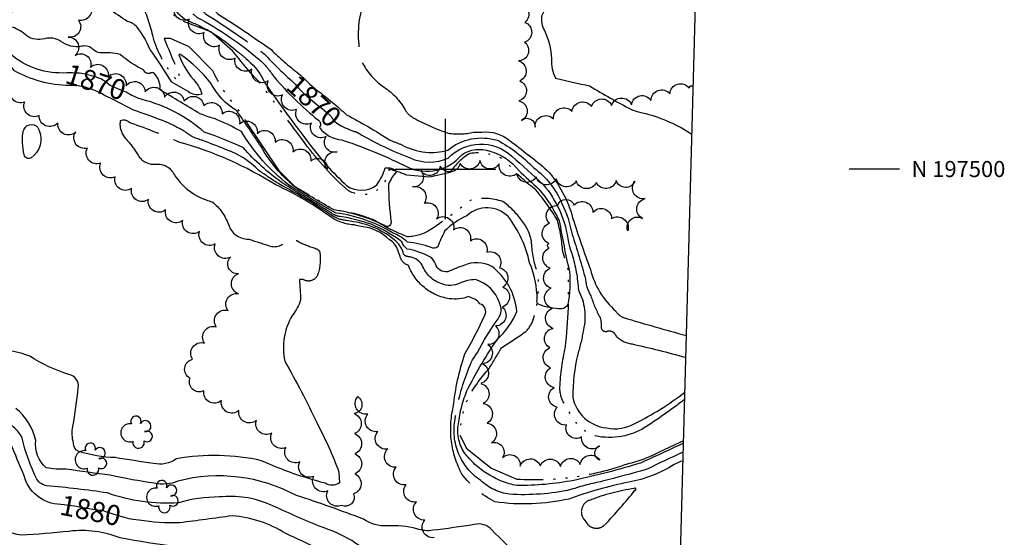
# Model space of a CAD drawing. Extents: x 4333321 to 4336278, y 196509 to 199379.
# Drawn here: x 4335788 to 4336278, y 197317 to 197574 of the extents above; entities that cross this region are included whole.
import ezdxf

# ---------------------------------------------------------------- set-up
doc = ezdxf.new("R2010")
doc.units = 0
doc.header["$LTSCALE"] = 100
doc.header["$MEASUREMENT"] = 0
for name, pattern in [('CONDASH', [1.08, 1, -0.08]), ('PAVED', [0.81, 0.75, -0.06]), ('WATER', [0.73, 0.5, -0.05, 0.01, -0.05, 0.01, -0.05, 0.01, -0.05])]:
    doc.linetypes.add(name, pattern=pattern)
doc.layers.get('0').update_dxf_attribs({"linetype": 'CONTINUOUS'})
for name, color, linetype in [('C-INDX', 4, 'CONTINUOUS'), ('C-INDX-CL', 4, 'CONTINUOUS'), ('C-INDXD', 4, 'CONDASH'), ('C-INDXD-CL', 4, 'CONTINUOUS'), ('C-INDXLBL', 4, 'CONTINUOUS'), ('C-INTRM', 44, 'CONTINUOUS'), ('C-INTRM-CL', 44, 'CONTINUOUS'), ('C-INTRMD', 44, 'CONDASH'), ('C-INTRMD-CL', 44, 'CONTINUOUS'), ('C-INTRMDP', 44, 'CONTINUOUS'), ('H-STREAM', 5, 'WATER'), ('M-VEGL', 3, 'CONTINUOUS'), ('M-VEGS', 3, 'CONTINUOUS'), ('R-PAVRD', 7, 'PAVED'), ('SV-GRID', 7, 'CONTINUOUS'), ('SV-GRID-TEXT', 7, 'CONTINUOUS'), ('SV-SHEET', 7, 'CONTINUOUS')]:
    doc.layers.add(name, color=color, linetype=linetype)
doc.styles.add('ITALIC', font='ROMANS.SHX', dxfattribs={"oblique": 25})
doc.styles.get("Standard").update_dxf_attribs({"font": 'ROMANS.shx'})

# ---------------------------------------------------------------- blocks, each defined once
blk = doc.blocks.new('TREE')
at = {"linetype": 'CONTINUOUS'}
for centre, radius, start, end in [((-0.0091, 0.0536), 0.0258, 335.8002, 210.2293), ((0.0382, 0.0291), 0.0275, 260.759, 149.6138), ((-0.0394, -0.0039), 0.0452, 79.7264, 289.7946), ((0.046, -0.0217), 0.0266, 236.6404, 117.338), ((0.0039, -0.0522), 0.0287, 168.2151, 16.7673)]:
    blk.add_arc(centre, radius, start, end, dxfattribs=at)

msp = doc.modelspace()

# ---------------------------------------------------------------- linework, layer by layer
at = {"layer": 'C-INDX'}
for points, elevation in [([(4335811.71, 197547.82, -0.191985), (4335783.84, 197557, -0.240224), (4335778.13, 197565.9, -0.017511), (4335775.97, 197572.71, -0.606156), (4335779.61, 197576.08, 0.181026), (4335783.89, 197577.61, 0.093766), (4335797.49, 197597.76, -0.072165), (4335799.99, 197600.83, 0.491205), (4335800.67, 197608.36, 0.177942), (4335794.69, 197615.32, 0.079007), (4335750.49, 197620.43, 0.070037), (4335736.11, 197614.58, -0.210147), (4335712.57, 197613.01, 0.106357), (4335698.21, 197622, -0.069075), (4335667.78, 197638.42, 0.090919), (4335638.08, 197642.84, -0.071161), (4335577.75, 197657.11, 0.034271), (4335560.7, 197670.56, -0.113808), (4335541.43, 197703.37, 0.0263), (4335532.33, 197723.41, -0.020555), (4335529.09, 197735.43, 0.267455), (4335523.73, 197736.64, 0.105394), (4335532.93, 197753.68, -0.032032), (4335536.3, 197759.78)], 1870), ([(4335918.68, 197493.1, -0.053408), (4335899.48, 197510.52, 0.032969), (4335879.97, 197518.33, 0.120742), (4335849.15, 197534.54)], 1870), ([(4335956.82, 197517.82, 0.041374), (4335982.32, 197505.54, 0.208746), (4336001.27, 197505.41, -0.410683), (4336032.95, 197506.38, -0.006556), (4336048.41, 197492.41, -0.151066), (4336061.04, 197463.54, 0.043249), (4336062.75, 197457.95), (4336062.91, 197457.4)], 1870), ([(4336011.33, 197391.34, -0.026714), (4336025.6, 197415.18, 0.102799), (4336035.5, 197429.11, 0.20818), (4336022.98, 197451.59, 0.223321), (4336009.04, 197452.09, 0.013302), (4336001.16, 197448.93, -0.388138), (4335995, 197452.89, 0.174205), (4335992.22, 197456.34, 0.08045), (4335980.97, 197460.22, -0.185875), (4335978.33, 197463.76, 0.066236), (4335963.01, 197472.51, 0.047417), (4335947.59, 197476.37)], 1870), ([(4336065.71, 197407.89, 0.057218), (4336063.2, 197386.35, 0.322575), (4336079.94, 197371.27, 0.188155), (4336094.08, 197373.46, 0.047817), (4336118.96, 197388.94)], 1870), ([(4335808.64, 197333.14, -0.343283), (4335790.36, 197347.94, 0.002241), (4335783.79, 197363.15, -0.060295), (4335758.87, 197378.42, 0.034193), (4335734.05, 197390.63, -0.064482), (4335733.12, 197391.5)], 1880), ([(4336118.26, 197363.65, -0.004065), (4336096.92, 197353.77, -0.021944), (4336063.75, 197345.15)], 1870), ([(4336115.13, 197249.04, 0.054047), (4336071.51, 197255.28, -0.210949), (4336062.69, 197259.3, 0.097435), (4336047.07, 197266.3, 0.082611), (4336016.24, 197272.56, -0.18979), (4336002.46, 197278.67, 0.004837), (4335979.03, 197289.39, -0.093995), (4335951.75, 197301.88, 0.044225), (4335920.53, 197318.69, 0.122477), (4335893.93, 197327.49, -0.000048), (4335867.74, 197324.01, -0.043021), (4335847.67, 197325.3)], 1880)]:
    msp.add_lwpolyline(points, format="xyb", dxfattribs=dict(at, elevation=elevation))
at = {"layer": 'C-INDX-CL'}
for points, elevation in [([(4335838.55, 197539.3), (4335836.69, 197540.07), (4335835.07, 197540.74), (4335834.01, 197541.2), (4335833.3, 197541.58), (4335832.58, 197542.07), (4335831.59, 197542.8), (4335830.46, 197543.65), (4335829.41, 197544.39), (4335828.56, 197544.89), (4335827.69, 197545.25), (4335826.46, 197545.64), (4335824.66, 197546.16), (4335822.6, 197546.74), (4335820.69, 197547.22), (4335819.24, 197547.52), (4335817.98, 197547.66), (4335816.51, 197547.73), (4335814.55, 197547.78), (4335812.27, 197547.82), (4335811.71, 197547.82)], 1870), ([(4335849.15, 197534.54), (4335848.58, 197534.7), (4335846.92, 197535.32), (4335845.36, 197536.02), (4335844.06, 197536.66), (4335843.13, 197537.13), (4335842.51, 197537.45), (4335842.08, 197537.69), (4335841.72, 197537.9), (4335841.17, 197538.17), (4335840.16, 197538.62), (4335838.55, 197539.3)], 1870), ([(4335943.04, 197526.11), (4335943.52, 197525.55), (4335943.9, 197524.86), (4335944.3, 197524.21), (4335945.12, 197523.41), (4335946.4, 197522.48), (4335948.08, 197521.49), (4335950.07, 197520.53), (4335951.49, 197519.94)], 1870), ([(4335847.67, 197325.3), (4335847.44, 197325.33), (4335844.76, 197325.69), (4335842.68, 197326.06), (4335840.41, 197326.63), (4335837.43, 197327.52), (4335834.23, 197328.53), (4335831.54, 197329.4), (4335829.9, 197329.92), (4335829.12, 197330.14), (4335828.82, 197330.19), (4335828.64, 197330.18), (4335828.34, 197330.18), (4335827.67, 197330.24), (4335826.43, 197330.43), (4335824.56, 197330.74), (4335822.01, 197331.18), (4335818.85, 197331.72), (4335815.53, 197332.26), (4335812.61, 197332.69), (4335810.44, 197332.94), (4335808.64, 197333.14)], 1880)]:
    msp.add_lwpolyline(points, dxfattribs=dict(at, elevation=elevation))
at = {"layer": 'C-INDXD', "elevation": 1870, "flags": 128}
for points in [[(4335796.34, 197728.61, 0.059702), (4335793.71, 197715.62, 0.026975), (4335804.37, 197702.09, 0.077082), (4335838.45, 197664.08, -0.052121), (4335850.94, 197649.96, -0.067153), (4335857.34, 197631.35, -0.00431), (4335856.48, 197619.66, 0.149971), (4335862.42, 197596.89, 0.041321), (4335880.65, 197577.22, -0.01842), (4335909.88, 197557.34, 0.025798), (4335923.39, 197543.99)], [(4335954.24, 197518.9, -0.056461), (4335956.82, 197517.82)], [(4335947.59, 197476.37, -0.150219), (4335943.02, 197478.36, -0.001672), (4335918.68, 197493.1)], [(4336062.91, 197457.4, -0.060643), (4336066.01, 197439.8, -0.184569), (4336068.52, 197420.1, -0.036319), (4336065.71, 197407.89)], [(4336063.75, 197345.15, -0.046569), (4336035.46, 197342.52, -0.182705), (4336009.29, 197358.97, -0.197089), (4336006.53, 197374.2, -0.073891), (4336011.33, 197391.34)]]:
    msp.add_lwpolyline(points, format="xyb", dxfattribs=at)
at = {"layer": 'C-INDXD-CL', "elevation": 1870}
for points in [[(4335923.39, 197543.99), (4335925.21, 197542.14), (4335927.12, 197540.08), (4335929.06, 197538.06), (4335931.25, 197536.04), (4335933.66, 197534.01), (4335936.2, 197531.95), (4335938.75, 197529.91), (4335941.02, 197528.04), (4335942.67, 197526.55), (4335943.04, 197526.11)], [(4335951.49, 197519.94), (4335952.08, 197519.69), (4335953.8, 197519.05), (4335954.24, 197518.9)]]:
    msp.add_lwpolyline(points, dxfattribs=at)
at = {"layer": 'C-INTRM'}
for points, elevation in [([(4336125.42, 197625.64, -0.00325), (4336114.49, 197622.06, -0.144657), (4336107.6, 197624, 0.24314), (4336103.25, 197623.95, 0.015616), (4336084.04, 197616.88, -0.010609), (4336074.47, 197609.19, -0.035893), (4336062.3, 197598.57, -0.011127), (4336057.92, 197594.07, 0.063182), (4336047.77, 197575.98, 0.177404), (4336049.1, 197568.89, -0.104027), (4336052.67, 197554.77, 0.137546), (4336054.67, 197545.18, 0.007896), (4336071.61, 197541.36, 0.017382), (4336092.48, 197529.6, 0.044417), (4336097.95, 197527.98), (4336099.56, 197527.6)], 1876), ([(4335846.95, 197605.68, 0.090632), (4335854.4, 197592.68, 0.081), (4335870.4, 197574.6, 0.01949), (4335876.04, 197572.01)], 1866), ([(4335901.77, 197554.07, -0.114248), (4335910.1, 197542.92, 0.020123), (4335940.91, 197501.72, 0.016632), (4335950.83, 197491.71, 0.324617), (4335965.81, 197492.17, 0.096723), (4335969.91, 197500.59, -0.242102), (4335975.68, 197498.76, 0.09062), (4335971.61, 197492.48, 0.027505), (4335972.93, 197473.4, -0.640548), (4335969.73, 197471.85, 0.07983), (4335944.43, 197479.67, -0.004789), (4335925.22, 197490.92, -0.089162), (4335908.24, 197511.14, 0.006763), (4335896.2, 197528.97, -0.142933), (4335883.32, 197542.78, 0.065044), (4335868.43, 197556.85, 0.506305), (4335867.31, 197556.73, 0.081906), (4335875.96, 197542.92, -0.106755), (4335878.88, 197537.16, -0.181841), (4335873.07, 197537.81, 0.028098), (4335863.88, 197543.13, 0.014179), (4335853.03, 197559.7, 0.059685), (4335846.63, 197570.61, 0.148856), (4335841.78, 197573.46, -0.032479), (4335824.11, 197586.39, -0.078793)], 1866), ([(4335814.8, 197541.6, -0.129291), (4335786.85, 197548.24, -0.239961), (4335783.65, 197552.19, -0.198394), (4335775.07, 197573.17, -0.352118), (4335779.99, 197578.61, 0.091634)], 1872), ([(4335949.8, 197514.02, -0.034879), (4335981.16, 197500.95, 0.33691), (4336008.02, 197507.1, -0.239753), (4336022.05, 197508.83, -0.17519), (4336036.36, 197499.22, 0.002693), (4336046.42, 197490.03, -0.063638), (4336056.53, 197474.29, 0.013527), (4336061.57, 197448.92, -0.074375), (4336060.82, 197432.68, -0.260429), (4336057.58, 197430.5, -0.087003), (4336046.47, 197432.57, -0.352598), (4336045.55, 197435.04, 0.096183), (4336041.79, 197453.36, 0.108777), (4336031.27, 197476.17, 0.406263), (4336010.56, 197476.79, 0.090669), (4335999.52, 197469.08, 0.022632), (4335996.08, 197461.33, -0.300606), (4335992.83, 197460.98, 0.059835), (4335981.11, 197463.69, 0.087256), (4335973.91, 197468.13, 0.108897), (4335945.63, 197478.06, -0.012246), (4335922.01, 197492.05, -0.08983), (4335898.46, 197518.61, 0.035059), (4335885.07, 197525.08, -0.020723), (4335878.05, 197527.39, 0.004392), (4335858.08, 197539.32, 0.220165), (4335855.09, 197547.68, 0.263396), (4335853.54, 197547.79, -0.468419), (4335849.97, 197549.15, -0.052485), (4335838.21, 197556.94, 0.081943), (4335828.28, 197557.78, -0.161624), (4335824.91, 197559.36, 0.272631), (4335819.14, 197561.04, -0.208027), (4335808.68, 197563.5, 0.225833), (4335800.67, 197564.77, -0.221894), (4335791.78, 197566.28, 0.113065), (4335784.62, 197570.51, -0.854296)], 1868), ([(4335914.75, 197545.84, 0.050187), (4335936.74, 197524.33, -0.46146), (4335937.24, 197520.65, 0.207941), (4335948.38, 197514.5)], 1868), ([(4335860.88, 197523.49, 0.013024), (4335844.45, 197529.43, 0.015988), (4335830.49, 197536.62)], 1872), ([(4335838.18, 197521.52, 0.192808), (4335841.55, 197514.49)], 1874), ([(4335842.89, 197523.17, 0.305659), (4335838.3, 197523.96), (4335838.2, 197523.09)], 1874), ([(4336018.21, 197518.4, -0.194977), (4336031.68, 197514.34, -0.013169), (4336050.4, 197499.5, -0.118776), (4336063.18, 197475.69)], 1874), ([(4335907.19, 197499.24, 0.121363), (4335890.64, 197509.79, 0.001846), (4335879.05, 197514.3)], 1872), ([(4335977.99, 197512.18, 0.102687), (4335990.04, 197508.37, 0.085591), (4336001.08, 197509.35, -0.253031), (4336025.78, 197514.3, -0.078882), (4336043.82, 197500.64, -0.132434), (4336057.85, 197482.92, -0.063082), (4336062.92, 197467.5)], 1872), ([(4335979.12, 197457.73, 0.147043), (4335975.49, 197463.96, 0.151174), (4335952.61, 197474.01), (4335950.96, 197474.38)], 1872), ([(4335976.35, 197459.36, 0.203231), (4335972.19, 197464.82, 0.16825), (4335958.07, 197471.42, 0.000229), (4335954.68, 197472.18)], 1874), ([(4335988.44, 197452.21, 0.24292), (4335981.34, 197456.41)], 1872), ([(4335927.78, 197445.06), (4335927.37, 197445.05, -0.003456), (4335927.93, 197434.88, -0.083431), (4335923.85, 197427.26, 0.191145), (4335920.06, 197404.48, -0.017445), (4335936.08, 197373.66, -0.031306), (4335946.97, 197349.3), (4335947.28, 197343.86, -0.303618), (4335940.07, 197343.79, -0.044078), (4335908.56, 197354.89, 0.100517), (4335866.24, 197355.89, -0.208435), (4335854.74, 197353.53, -0.001031), (4335835.71, 197356.45, -0.066568), (4335817.63, 197359.53, -0.299803), (4335815.02, 197363.67, -0.112064), (4335814.71, 197371.97, 0.016331), (4335817.37, 197391.23, 0.425461), (4335812.7, 197397.73, -0.061908), (4335793.36, 197406.85, 0.082439), (4335777.12, 197410.34, -0.51025)], 1874), ([(4336010.64, 197398.18, -0.087787), (4336015.84, 197408.79, -0.039988), (4336026.16, 197425.52, 0.270009), (4336026.83, 197433.46, 0.245411), (4336014.86, 197444.99, 0.105878), (4336007.05, 197443.17, -0.2112), (4335998.08, 197442.89)], 1872), ([(4336009.63, 197408.02, 0.021392), (4336019.51, 197427.25, 0.472502), (4336017.06, 197433.02, 0.164451), (4336011.32, 197436.54, -0.12572), (4336001.86, 197435.51)], 1874), ([(4336115.76, 197272, -0.096127), (4336073.77, 197285.09, 0.196598), (4336067.92, 197286.48, 0.430048), (4336062.64, 197287.97, -0.212546), (4336048.38, 197284.03, 0.057044), (4336026.84, 197289.45, -0.124325), (4336015.11, 197297.79, 0.240709), (4336003.55, 197301.26, -0.138354), (4335987.87, 197302.86, 0.093773), (4335971.63, 197307.63, -0.143475), (4335953.35, 197315.22, 0.059936), (4335937.58, 197322.16, -0.008838), (4335912.48, 197333.23, 0.127157), (4335887.48, 197336.88, 0.072365), (4335867.17, 197333.96, -0.100421), (4335831.86, 197338.89, 0.016286), (4335801.63, 197342.44, -0.213976), (4335796.85, 197345.68, -0.061255), (4335789.54, 197366.17, 0.121403), (4335785.14, 197371.62, -0.029214), (4335761.36, 197393.74, 0.020832), (4335748.06, 197402.86, 0.059718), (4335746.44, 197403.28), (4335745.59, 197403.42)], 1878), ([(4336074.74, 197296.37, 0.153406), (4336061.67, 197299.3, -0.212765), (4336056.09, 197299.66, -0.060979), (4336037.25, 197306.77, -0.012703), (4336022.97, 197320.48, 0.294065), (4336014.29, 197323.15, -0.008261), (4335993.64, 197320.3, -0.127228), (4335985.66, 197321.06, 0.083415), (4335970.91, 197322.5, -0.162112), (4335959.14, 197325.84, 0.016057), (4335925.89, 197337.61, 0.189776), (4335866.91, 197344.77, -0.154806), (4335855.08, 197343.78, -0.022522), (4335833.33, 197347.7, -0.004685), (4335811.31, 197350.74, -0.053167), (4335801.49, 197351.37, -0.2517), (4335796.29, 197365.05, 0.169116), (4335786.31, 197380.92, 0.069666)], 1876), ([(4336118.14, 197359.18, 0.009579), (4336099.67, 197350.48, -0.000836), (4336078.02, 197344.69)], 1872), ([(4336118.02, 197354.77, 0.071841), (4336113.6, 197353.02)], 1874), ([(4336113.12, 197175.05, -0.129294), (4336102.36, 197182.24, -0.014605), (4336081.54, 197207.41, -0.227263), (4336081.6, 197221.85, -0.161109), (4336094.96, 197224.2, 0.246257), (4336103.16, 197227.1, 0.290838), (4336110.28, 197237.27, 0.166567), (4336111.38, 197242.26, 0.054118), (4336084.15, 197248.71, 0.046385), (4336066.23, 197250.26, -0.073546), (4336042.75, 197261.55, 0.082303), (4336033.97, 197264.43, 0.228102), (4336027.79, 197259.54, 0.183163), (4336025.13, 197249.83, -0.350867), (4336024, 197248.55, -0.007899), (4335997.79, 197250.81, -0.149218), (4335988.84, 197255.81, 0.053583), (4335947.89, 197280.09, 0.022146), (4335915.16, 197302.68, 0.120168), (4335894.41, 197309.77, -0.032657), (4335838.25, 197316.49, 0.129608), (4335812.89, 197319.79, -0.012674), (4335788.97, 197317.83, -0.105943), (4335774.67, 197323.37, 0.03704)], 1882)]:
    msp.add_lwpolyline(points, format="xyb", dxfattribs=dict(at, elevation=elevation))
at = {"layer": 'C-INTRM-CL'}
for points, elevation in [([(4335830.49, 197536.62), (4335830, 197536.9), (4335829.19, 197537.4), (4335828.32, 197537.92), (4335827.18, 197538.47), (4335825.63, 197539.1), (4335823.86, 197539.73), (4335822.17, 197540.29), (4335820.77, 197540.72), (4335819.5, 197541.05), (4335818.12, 197541.28), (4335816.48, 197541.47), (4335814.8, 197541.6)], 1872), ([(4335948.38, 197514.5), (4335949.32, 197514.2), (4335949.8, 197514.02)], 1868)]:
    msp.add_lwpolyline(points, dxfattribs=dict(at, elevation=elevation))
at = {"layer": 'C-INTRMD', "flags": 128}
for points, elevation in [([(4335634.74, 197904.08, -0.017145), (4335638.16, 197891.42, 0.21131), (4335648.69, 197878.28, 0.078993), (4335664.69, 197878.75, -0.073433), (4335683.64, 197878.07, -0.149577), (4335709.93, 197855.67, 0.000774), (4335760.21, 197786.29, -0.074433), (4335783.24, 197740.33, 0.033535), (4335785.34, 197721.61, 0.071356), (4335799.85, 197700.47, 0.082721), (4335833.79, 197661.09, -0.029855), (4335844.25, 197650.67, -0.158034), (4335850.04, 197623.75, 0.067452), (4335853.96, 197601.93, 0.100748), (4335876.48, 197575.43, -0.055882), (4335907.33, 197554.5, -0.069588), (4335914.4, 197546.26), (4335914.75, 197545.84)], 1868), ([(4335847.04, 197701.92, -0.099434), (4335850.2, 197698.33, 0.186759), (4335856.14, 197693.13, -0.054402), (4335862.29, 197690.01, -0.199379), (4335864.27, 197684.86, -0.00159), (4335862.69, 197665.96, -0.095077), (4335862.75, 197654.95, -0.001195), (4335861.41, 197643.2, 0.075931), (4335864.37, 197632.93, -0.000083), (4335862.7, 197613.08, 0.033209), (4335865.37, 197600.48, 0.029886), (4335886.81, 197577.18, -0.01247), (4335913.23, 197559.44, 0.027988), (4335926.69, 197547.62)], 1872), ([(4335964.82, 197660.2, 0.006225), (4335961.15, 197608.75, -0.071069), (4335958.38, 197594.33, -0.094933), (4335957.62, 197577.23, 0.117651), (4335958.44, 197553.19, 0.123587), (4335969.45, 197540.67, -0.126797), (4335979.85, 197529.43, 0.127443), (4335983.94, 197525.51, 0.046655), (4336001.35, 197517.86, 0.101629), (4336013.85, 197518.33, -0.009079), (4336018.21, 197518.4)], 1874), ([(4335876.04, 197572.01, -0.072637), (4335896.69, 197558.33, -0.013016), (4335900.73, 197555.04), (4335901.77, 197554.07)], 1866), ([(4335936.17, 197539.13, -0.02852), (4335950.79, 197526.93, -0.025027), (4335972.11, 197514.5, 0.010126), (4335977.99, 197512.18)], 1872), ([(4336099.56, 197527.6, -0.077299), (4336122.46, 197517.41)], 1876), ([(4335838.2, 197523.09, 0.116081), (4335838.18, 197521.52)], 1874), ([(4335954.68, 197472.18, -0.111801), (4335944.06, 197475.36, 0.053345), (4335915.53, 197492.11, 0.072818), (4335867.95, 197513.27, 0.016882), (4335843.59, 197522.81), (4335842.89, 197523.17)], 1874), ([(4335879.05, 197514.3, -0.123099), (4335870.35, 197518.63, 0.024861), (4335860.88, 197523.49)], 1872), ([(4335841.55, 197514.49, -0.046989), (4335847.11, 197506.84, 0.267535), (4335855.6, 197502.38, -0.296879), (4335864.36, 197498.48, 0.203717), (4335883.97, 197483.71, -0.135296), (4335892.03, 197472.41, 0.324857), (4335902.11, 197465.11, -0.001378), (4335911.6, 197462.11, 0.37258), (4335921.08, 197464.68, -0.353957), (4335923.12, 197463.89, -0.377133), (4335926.88, 197463.88, 0.04385), (4335935.72, 197460.39, -0.227725), (4335937.41, 197458.77, -0.118214), (4335936.56, 197447.85, -0.502337), (4335929.13, 197445.1), (4335927.78, 197445.06)], 1874), ([(4335950.96, 197474.38, -0.154384), (4335942.53, 197477.6, 0.025918), (4335917.16, 197492.56, -0.005285), (4335907.19, 197499.24)], 1872), ([(4336063.18, 197475.69, 0.011144), (4336072.03, 197450.02, 0.154174), (4336084.7, 197429.33, 0.184455), (4336088.5, 197426.13, 0.007614), (4336119.73, 197417.19)], 1874), ([(4336062.92, 197467.5, -0.015111), (4336069.54, 197445.22, 0.117644), (4336072.24, 197436.98, 0.053142), (4336076.79, 197426.17, -0.103906), (4336077.31, 197421.27, 0.469954), (4336080.37, 197419.33, -0.415171), (4336084.48, 197417.31, 0.184232), (4336092.74, 197412.99, -0.011478), (4336119.33, 197406.39), (4336119.43, 197406.39)], 1872), ([(4336001.86, 197435.51, -0.274122), (4335981.62, 197452.06, -0.28007), (4335977.37, 197456.65, 0.000351), (4335976.35, 197459.36)], 1874), ([(4335981.34, 197456.41, -0.238667), (4335979.12, 197457.73)], 1872), ([(4335998.08, 197442.89, -0.233604), (4335988.44, 197452.21)], 1872), ([(4336113.6, 197353.02, -0.098249), (4336091.11, 197344.29, 0.037821), (4336061.34, 197335.87, -0.090406), (4336024.45, 197334.45, -0.111091), (4336008.12, 197348.3, -0.183505), (4336003.83, 197381.64, -0.055138), (4336009.63, 197408.02)], 1874), ([(4336078.02, 197344.69, 0.028643), (4336062.25, 197340.56, -0.069542), (4336031.82, 197338.23, -0.15638), (4336017.48, 197345.12, -0.304248), (4336004.78, 197375.73, -0.061767), (4336010.64, 197398.18)], 1872)]:
    msp.add_lwpolyline(points, format="xyb", dxfattribs=dict(at, elevation=elevation))
at = {"layer": 'C-INTRMD', "elevation": 1876, "flags": 128}
msp.add_lwpolyline([(4336070.72, 197323.2, 0.419118), (4336079.13, 197323.02, 0.020822), (4336094.15, 197340.2, 1.375117), (4336093.78, 197341.12, 0.053512), (4336071.8, 197335.33, 0.523601), (4336068.75, 197325.79), (4336070.72, 197323.2)], format="xyb", close=True, dxfattribs=at)
at = {"layer": 'C-INTRMD-CL', "elevation": 1872}
msp.add_lwpolyline([(4335926.69, 197547.62), (4335927.87, 197546.62), (4335930.17, 197544.54), (4335931.52, 197543.22), (4335932.46, 197542.26), (4335933.5, 197541.31), (4335935.03, 197540.04), (4335936.17, 197539.13)], dxfattribs=at)
at = {"layer": 'C-INTRMDP', "elevation": 1872}
msp.add_lwpolyline([(4335790.51, 197519.9, -0.660434), (4335797.84, 197519.6, -0.359672), (4335793.99, 197505.6, -0.552334), (4335790.56, 197507.11, -0.111936), (4335790.15, 197519.19), (4335790.51, 197519.9)], format="xyb", close=True, dxfattribs=at)
at = {"layer": 'H-STREAM', "flags": 128}
for points in [[(4336118.3, 197364.82), (4336106.46, 197359.4, -0.069887), (4336090.29, 197353.23, -0.102347), (4336035.59, 197345.66), (4336022.43, 197351.25), (4336010.8, 197360.62), (4336007.26, 197367.52, -0.093257), (4336011.57, 197386.97, -0.049955), (4336021.64, 197400.74, 0.00114), (4336027.76, 197411.02, 0.003098), (4336039.85, 197419.15, 0.127363), (4336043.9, 197426.1, 0.093964), (4336045.98, 197447.86, -0.078023), (4336042.86, 197462.37, 0.158455), (4336037.69, 197474.57, 0.090465), (4336028.44, 197483.78), (4336028.44, 197483.78, 0.163353), (4336012.2, 197484.31, -0.022577), (4335992.66, 197469.93, -0.140531), (4335981.18, 197466.28, -0.048775), (4335964.89, 197474.36, 0.07084), (4335946.15, 197479.39), (4335944.1, 197479.94), (4335925.45, 197491), (4335917.37, 197499), (4335895.8, 197531.3, -0.076488), (4335884.36, 197548.79), (4335872.55, 197560.76), (4335863.22, 197564.92), (4335860.03, 197564.95, -0.006559), (4335868.47, 197544.41, -0.340832), (4335864.33, 197546.75, -0.10191), (4335854.39, 197566.39, 0.060256), (4335848.63, 197582.92), (4335848.63, 197582.92), (4335839.14, 197583.49, -0.113577), (4335824.69, 197594.35, 0.000428), (4335811.42, 197625.13, -0.049561), (4335812.06, 197638.37, 0.151591), (4335793.03, 197666.37, -0.04696), (4335779.63, 197687.66), (4335776.4, 197692.19, 0.101547), (4335752.9, 197694.58, 0.129852), (4335738.96, 197687.43, -0.009998), (4335720.87, 197668.12, -0.068989), (4335689.77, 197650.2), (4335679.15, 197647.93, -0.019639), (4335651.53, 197652.96, -0.045812), (4335607.69, 197659.11, -0.036273), (4335566.49, 197675.23), (4335557.57, 197680.81), (4335549.72, 197690.24, -0.003634), (4335537.72, 197720.33, -0.144923), (4335536.54, 197735.74, -0.068034), (4335543.56, 197746.97, -0.045537), (4335581.27, 197779.26), (4335581.27, 197779.26, 0.034805), (4335597.21, 197796.84, -0.031727), (4335603.77, 197813.79, 0.02953), (4335602.66, 197830.73), (4335599.98, 197835.75), (4335595.56, 197850.93), (4335594.21, 197869.71, 0.052801), (4335595.99, 197908.67, -0.026477), (4335590.45, 197925.97, 0.138009), (4335562.12, 197962.11, 0.109453), (4335518.53, 197982.32, 0.11655), (4335502.52, 197981.71), (4335502.52, 197981.71, 0.191773), (4335499.48, 197976.69, -0.118546), (4335474.44, 197975.04), (4335466.27, 197975.6, -0.272166), (4335461.8, 197980.5, -0.011239), (4335461.16, 197988.81, 0.109185), (4335454.08, 197997.63), (4335449.56, 198002.91), (4335450.46, 198007.18, 0.197098), (4335457.86, 198016.84, -0.093528), (4335458.59, 198028.98, 0.106129), (4335464.78, 198047.15, 0.128135), (4335463.15, 198064.68, 0.021114), (4335461.46, 198070.99), (4335461.46, 198070.99, 0.198915), (4335451.85, 198075.25), (4335442.06, 198075.06, 0.021962), (4335429.21, 198069.6, -0.120775), (4335386.96, 198064.81, 0.102073), (4335368.9, 198063.47), (4335361.51, 198061.56, 0.052386), (4335339, 198061.15, -0.075997), (4335327.81, 198072.13, -0.07825), (4335328.86, 198095.8, 0.067662), (4335322.58, 198115.23, -0.03959), (4335315.06, 198127.95, 0.052524), (4335306.07, 198139.52, 0.131806), (4335294.31, 198141.72, -0.046988), (4335269.79, 198137.31), (4335253.53, 198140.61, -0.059343), (4335220.96, 198157.95, -0.077957), (4335186.87, 198186, 0.016799), (4335175.69, 198202.15), (4335171.26, 198217.84), (4335171, 198235.57, -0.077697), (4335184.58, 198271.75, -0.067062), (4335201.51, 198297.27, 0.028862), (4335235.38, 198321.99, 0.003277), (4335271.68, 198361.09, 0.008544), (4335297.15, 198384.85, -0.029715), (4335304.77, 198396.77, 0.001165), (4335305.96, 198405.46, 0.074462), (4335302.16, 198422.68, -0.027098), (4335296, 198457.51, 0.053349), (4335287.05, 198482.38, 0.030244), (4335277.88, 198516.74, -0.03765), (4335269.19, 198542.74, 0.037482), (4335263.59, 198556.67, 0.138333), (4335236.33, 198594.58, 0.051797), (4335223.81, 198599.93, -0.039963), (4335217.3, 198608.96, 0.097664), (4335206.42, 198618.35, 0.028771), (4335171.27, 198650.99, 0.031408), (4335123.01, 198692.61, -0.021877), (4335102.72, 198719.24), (4335099.56, 198723.62, 0.089706), (4335091.81, 198736.94), (4335084.99, 198744.18, -0.069012), (4335054.41, 198766.78, -0.042135), (4335031.07, 198800.49, -0.002365), (4335015.85, 198822.16, -0.002681), (4335001.42, 198849.44, 0.011109), (4334991.34, 198869.92), (4334987.24, 198876.41, 0.033406), (4334973.27, 198888.81), (4334961.76, 198901.58, 0.04186), (4334928.19, 198921.83, -0.05474), (4334914.48, 198931.33, -0.059718), (4334910.38, 198938), (4334906.31, 198944.75), (4334882.75, 198973.14), (4334853.68, 198999.88, -0.100297), (4334836.85, 199012.69, -0.043641), (4334813.49, 199040.95), (4334813.49, 199040.95, -0.018767), (4334802.67, 199063.71), (4334797.54, 199083.59), (4334796.34, 199101.8, -0.080017), (4334804.06, 199130.13, -0.0092), (4334820.69, 199169.06), (4334820.69, 199169.06), (4334824.81, 199189.01), (4334825.03, 199204.67), (4334819.51, 199220.02), (4334818.5, 199233.51), (4334821.33, 199248.61), (4334814.54, 199265.59)], [(4336118.86, 197385.39, -0.020173), (4336098.26, 197370.91), (4336098.26, 197370.91, -0.197725), (4336072.8, 197367.65, -0.140462), (4336063.34, 197376.02), (4336059.72, 197382.18, -0.162322), (4336056.84, 197391.32, -0.043133), (4336059.59, 197411.5, 0.041893), (4336060.87, 197450.36, 0.009071), (4336058.29, 197458.91, 0.042555), (4336055.6, 197474.59, 0.038406), (4336044.9, 197489.59, -0.056402), (4336032.18, 197501.47), (4336027.32, 197505.61, 0.129251), (4336012.13, 197507.8, 0.117332), (4336002.26, 197498.33), (4335992.2, 197495.94), (4335980.66, 197496.97, 0.031405), (4335971.87, 197499.96, -0.279548), (4335962.32, 197487.5, -0.164327), (4335951.5, 197489.25, -0.051895), (4335930.23, 197512.67, 0.001276), (4335907.65, 197542.87, -0.020599), (4335894.02, 197558.84), (4335883.22, 197568.22), (4335868.37, 197573.97, -0.103857), (4335852.13, 197590.38), (4335842.77, 197603.5, -0.07572), (4335831, 197629.18, 0.017129), (4335821.94, 197654.48), (4335812.65, 197668.59, -0.09945), (4335795.3, 197689.95, 0.064177), (4335788.91, 197700.48, 0.08386), (4335769.55, 197708.47, 0.092074), (4335751.19, 197706.75), (4335741.83, 197704.72, -0.047186), (4335721.53, 197698.23, -0.048723), (4335686.86, 197680.13, 0.071067), (4335677.32, 197674.68), (4335669.55, 197671.7), (4335655.02, 197670.52, -0.051662), (4335639.13, 197677.24, 0.012109), (4335625.61, 197671.5), (4335612.56, 197672.26), (4335598.61, 197676.51, -0.117293), (4335590.45, 197685.35), (4335585.4, 197693.79, -0.079603), (4335584.18, 197706.95, -0.043773), (4335580.92, 197721.35, -0.126296), (4335584.61, 197735.19, -0.015139), (4335604.26, 197762.92, 0.055239), (4335621.12, 197804.23, 0.052067), (4335626.41, 197837.03), (4335622.5, 197842.82), (4335614.56, 197845.12, -0.152905), (4335613.5, 197850.56, 0.081766), (4335611.51, 197894.7), (4335611.34, 197900.83), (4335616.09, 197896.01, -0.117998), (4335615.69, 197909.27, -0.040145), (4335609.74, 197924, 0.04412), (4335597.54, 197944.02, 0.117184), (4335570.77, 197974.36, 0.077984), (4335535.95, 197993.04, 0.064212), (4335515.88, 197997.58, 0.092702), (4335504.35, 197998.36), (4335494.21, 197995.22, -0.101086), (4335490.44, 197989.23), (4335487.69, 197989.15), (4335483.43, 197992.53), (4335481.73, 197999.49, -0.024817), (4335485.49, 198011.39, 0.12804), (4335487.37, 198051.93, 0.049809), (4335476.55, 198072.73, 0.024658), (4335460.45, 198104.88, 0.152211), (4335448, 198110.59, 0.299975), (4335432.6, 198104.33, 0.073128), (4335427.57, 198097.17), (4335421.53, 198086.34), (4335411.09, 198079.2, -0.184014), (4335401.99, 198078.05, 0.04419), (4335388.04, 198079.77, -0.135967), (4335378.35, 198082.56), (4335369.23, 198087.96, 0.01615), (4335351.4, 198111.37, 0.039212), (4335325.24, 198147.82, 0.132136), (4335305.46, 198160.01), (4335301.11, 198165.88, 0.093088), (4335289.85, 198166.58, 0.062496), (4335282.21, 198161.21, -0.127607), (4335270.18, 198155.36), (4335261.96, 198153.78, -0.128953), (4335232.32, 198168.09, -0.018158), (4335216.74, 198181.62, 0.0417), (4335199.87, 198194.01), (4335189.43, 198208.71), (4335186.24, 198220.02), (4335186.03, 198233.78, -0.077099), (4335197.83, 198264.72, -0.065104), (4335211.86, 198286.17), (4335211.86, 198286.17, 0.00839), (4335234.32, 198301.86, 0.058841), (4335257.93, 198324.13, 0.008274), (4335287.32, 198349.57, -0.077693), (4335309.15, 198374.93), (4335317.04, 198384.29, 0.073638), (4335323.53, 198416.23, 0.114464), (4335318.31, 198429.49, 0.031014), (4335311.26, 198460.76), (4335308.25, 198474.86, 0.016478), (4335300.54, 198490.33, 0.053319), (4335288.62, 198530.08, 0.042894), (4335272.72, 198573.71, 0.064624), (4335252.71, 198600.46, 0.115685), (4335232.96, 198612.58, 0.124537), (4335215.91, 198630.02, 0.029597), (4335181.2, 198662.23, 0.030548), (4335133.55, 198703.45, -0.02225), (4335114.93, 198727.95), (4335112.75, 198730.97, 0.084452), (4335103.45, 198746.47), (4335094.45, 198756.02, -0.069631), (4335065.54, 198776.92, -0.042796), (4335043.83, 198808.43, -0.002548), (4335028.66, 198830.02, -0.00264), (4335014.83, 198856.16, 0.011337), (4335004.39, 198877.37), (4334998.93, 198886, 0.027565), (4334983.38, 198899.99), (4334971.65, 198913.01, 0.007002), (4334947.84, 198928.58, -0.02649), (4334929.22, 198938.75, -0.156881), (4334923.77, 198944.76, -0.014219), (4334894.57, 198981.66, -0.02559), (4334856.76, 199019.48, 0.035148), (4334832.91, 199042.67, -0.118866), (4334828.86, 199049.93, -0.045856), (4334817.05, 199081.98), (4334816.86, 199092.28, -0.054908), (4334826.2, 199117.08, 0.010867), (4334842.08, 199147.61, 0.029985), (4334846.39, 199180.05, 0.013481), (4334843.75, 199213.86), (4334843.4, 199228.72), (4334839.9, 199231.99, -0.101604), (4334839.19, 199246.81, 0.07455), (4334834.87, 199265.04)]]:
    msp.add_lwpolyline(points, format="xyb", dxfattribs=at)
at = {"layer": 'M-VEGL'}
for points in [[(4335823.02, 197582.09, -0.7), (4335817.43, 197574.09, -0.7), (4335812.34, 197565.63, -0.7), (4335815.82, 197556.53, -0.7), (4335823.45, 197550.71, -0.7), (4335832.31, 197546.08, -0.7), (4335841.17, 197541.45, -0.7), (4335850.68, 197538.44, -0.7), (4335860.32, 197535.77, -0.7), (4335870.1, 197533.75, -0.7), (4335879.84, 197531.48, -0.7), (4335888.9, 197527.46, -0.7), (4335897.59, 197522.53, -0.7), (4335906.35, 197517.71, -0.7), (4335915.31, 197513.29, -0.7), (4335924.13, 197508.58, -0.7), (4335932.97, 197503.9, -0.7), (4335941.21, 197500, -0.7), (4335946.03, 197508.51, -0.7), (4335940.67, 197516.15, -0.7), (4335933.27, 197522.87, -0.7), (4335925.92, 197529.65, -0.7), (4335918.96, 197536.83, -0.7), (4335911.85, 197543.84, -0.7), (4335903.73, 197549.67, -0.7), (4335895.34, 197555.11, -0.7), (4335887.68, 197561.54, -0.7), (4335880.03, 197567.97, -0.7), (4335872.46, 197574.51, -0.7), (4335865.41, 197581.54, -0.7)], [(4336036.05, 197582.36, -0.7), (4336039.44, 197572.95, -0.7), (4336039.29, 197563.08, -0.7), (4336036.29, 197553.78, -0.7), (4336036.9, 197543.82, -0.7), (4336036.5, 197533.88, -0.7), (4336037.78, 197524.17, -0.7), (4336044.48, 197520.84, -0.7), (4336053.59, 197524.97, -0.7), (4336062.85, 197528.7, -0.7), (4336072.51, 197531.06, -0.7), (4336082.5, 197531.65, -0.7), (4336092.49, 197531.99, -0.7), (4336102.09, 197534.11, -0.7), (4336111.49, 197537.47, -0.7), (4336121.09, 197540.28, -0.7), (4336123.11, 197540.99, -0.7)], [(4335994.26, 197316.69, -0.7), (4335989.73, 197325.41, -0.7), (4335985.58, 197334.48, -0.7), (4335980.33, 197342.99, -0.7), (4335975.37, 197351.65, -0.7), (4335971.23, 197360.76, -0.7), (4335966.28, 197369.44, -0.7), (4335961.3, 197378.12, -0.7), (4335956.31, 197386.79, -0.7), (4335954.5, 197378.38, -0.7), (4335954.66, 197368.38, -0.7), (4335954.82, 197358.38, -0.7), (4335954.83, 197348.39, -0.7), (4335954.17, 197338.41, -0.7), (4335948.32, 197332.73, -0.7), (4335941.38, 197339.92, -0.7), (4335934.44, 197347.12, -0.7), (4335927.49, 197354.32, -0.7), (4335920.55, 197361.51, -0.7), (4335913.6, 197368.71, -0.7), (4335905.94, 197374.97, -0.7), (4335897.23, 197379.89, -0.7), (4335888.53, 197384.82, -0.7), (4335879.82, 197389.74, -0.7), (4335872.97, 197395.94, -0.7), (4335874.22, 197405.38, -0.7), (4335880.1, 197413.47, -0.7), (4335885.98, 197421.56, -0.7), (4335891.86, 197429.65, -0.7), (4335897.04, 197437.96, -0.7), (4335896.99, 197447.96, -0.7), (4335893.07, 197456.19, -0.7), (4335885.53, 197462.76, -0.7), (4335877.66, 197468.91, -0.7), (4335869.31, 197474.41, -0.7), (4335860.8, 197479.66, -0.7), (4335852.29, 197484.91, -0.7), (4335843.92, 197490.36, -0.7), (4335835.72, 197496.1, -0.7), (4335828.57, 197502.96, -0.7), (4335821.91, 197510.42, -0.7), (4335816.12, 197518.43, -0.7), (4335807.23, 197522.92, -0.7), (4335797.92, 197526.57, -0.7), (4335790.76, 197533.31, -0.7), (4335784.1, 197540.77, -0.7)]]:
    msp.add_lwpolyline(points, format="xyb", dxfattribs=at)
msp.add_lwpolyline([(4336051.44, 197463.01, -0.7), (4336051.61, 197473.01, -0.7), (4336055.66, 197481.88, -0.7), (4336063.92, 197482.1, -0.7), (4336073.16, 197478.34, -0.7), (4336082.57, 197475.34, -0.7), (4336090.56, 197469.34, -0.7), (4336097.88, 197475.43, -0.7), (4336099.22, 197485.31, -0.7), (4336094.11, 197493.91, -0.7), (4336084.87, 197494.25, -0.7), (4336074.94, 197493.38, -0.7), (4336064.97, 197494.12, -0.7), (4336055.03, 197495.19, -0.7), (4336045.07, 197496.06, -0.7), (4336035.35, 197497.66, -0.7), (4336026.7, 197502.66, -0.7), (4336017.11, 197504.23, -0.7), (4336007.23, 197502.77, -0.7), (4335997.32, 197501.43, -0.7), (4335987.65, 197499.21, -0.7), (4335983.63, 197491.15, -0.7), (4335989.36, 197482.95, -0.7), (4335995.56, 197475.25, -0.7), (4336003.96, 197469.82, -0.7), (4336012.34, 197464.37, -0.7), (4336020.47, 197458.64, -0.7), (4336026.73, 197450.84, -0.7), (4336028.43, 197441.36, -0.7), (4336028.14, 197431.36, -0.7), (4336024.79, 197422, -0.7), (4336021.08, 197412.72, -0.7), (4336018.3, 197403.12, -0.7), (4336017.47, 197393.32, -0.7), (4336018.75, 197383.4, -0.7), (4336020.73, 197373.6, -0.7), (4336022.76, 197363.81, -0.7), (4336028.33, 197356.49, -0.7), (4336037.11, 197352.26, -0.7), (4336047.1, 197352.44, -0.7), (4336057.09, 197352.04, -0.7), (4336066.97, 197353.12, -0.7), (4336076.75, 197355.16, -0.7), (4336076.58, 197362.29, -0.7), (4336067.63, 197366.76, -0.7), (4336060.08, 197372.72, -0.7), (4336055.55, 197381.51, -0.7), (4336053.94, 197391.34, -0.7), (4336052.24, 197401.14, -0.7), (4336051.83, 197411.14, -0.7), (4336053.41, 197420.74, -0.7), (4336052.95, 197430.73, -0.7), (4336052.48, 197440.72, -0.7), (4336052.02, 197450.71, -0.7), (4336051.55, 197460.7, -0.7), (4336051.44, 197463.01, -0.7)], format="xyb", close=True, dxfattribs=at)
at = {"layer": 'R-PAVRD', "flags": 128}
msp.add_lwpolyline([(4333811.1, 199293.11, 0.004276), (4333810.29, 199209.33), (4333808.73, 199122.94, -0.005922), (4333808.28, 199060.27, -0.015751), (4333807.84, 199021.58, -0.090067), (4333806.93, 199018.37, 0.422934), (4333809.26, 199011.55, -0.104084), (4333833.98, 198996.18, 0.040628), (4333848.15, 198984.64, 0.004416), (4334149.84, 198865.17, 0.001846), (4334374.7, 198777.44), (4334461.08, 198743.33, 0.002655), (4334587.12, 198693.35, -0.018471), (4334704.98, 198640.47, -0.060288), (4334864.02, 198533.56, -0.062898), (4334971.02, 198423.65), (4334984.81, 198405.26, 0.011998), (4335006.12, 198372.76, -0.003494), (4335058.13, 198274.25), (4335072.34, 198249.61, 0.012829), (4335119, 198161), (4335129.57, 198141.64, 0.005141), (4335164.71, 198081.26), (4335191.36, 198035.23, -0.002704), (4335223.55, 197982.84), (4335247.72, 197946.78), (4335290.13, 197888.39), (4335312.91, 197858.57, 0.008203), (4335372.67, 197780.59), (4335420.02, 197719.75, 0.010535), (4335493.9, 197623.98), (4335546.6, 197555.68, 0.006159), (4335660.42, 197407.31), (4335720.06, 197329.3, -0.006011), (4335840.95, 197170.28), (4335907.47, 197082.19, -0.004253), (4336023.81, 196926.15), (4336103.61, 196826.81)], format="xyb", dxfattribs=at)
at = {"layer": 'SV-GRID'}
for points in [[(4336000, 197475), (4336000, 197525)], [(4335975, 197500), (4336025, 197500)], [(4336225.63, 197500), (4336200.63, 197500)]]:
    msp.add_lwpolyline(points, dxfattribs=at)
at = {"layer": 'SV-SHEET'}
msp.add_lwpolyline([(4333432.08, 196652.77), (4336096.84, 196579.06), (4336169.18, 199228.44), (4333503.36, 199301.55)], close=True, dxfattribs=at)

# ---------------------------------------------------------------- block references
at = {"layer": 'M-VEGS', "xscale": 100, "yscale": 100, "zscale": 100}
for p in [(4335846.96, 197369.2), (4335824.28, 197355.8), (4335859.79, 197337.17)]:
    msp.add_blockref('TREE', p, dxfattribs=at)

# ---------------------------------------------------------------- texts
at = {"layer": 'C-INDXLBL', "style": 'ITALIC', "oblique": 25}
for s, rotation, p in [('1870', 342.4, (4335810.2, 197543.06, 1870)), ('1870', 317.7, (4335920.03, 197540.29, 1870)), ('1880', 348.7, (4335807.66, 197328.24, 1880))]:
    msp.add_text(s, height=10, rotation=rotation, dxfattribs=at).set_placement(p)
at = {"layer": 'SV-GRID-TEXT'}
msp.add_text('N 197500', height=8, dxfattribs=at).set_placement((4336231.63, 197496))

doc.saveas('drawing.dxf')
